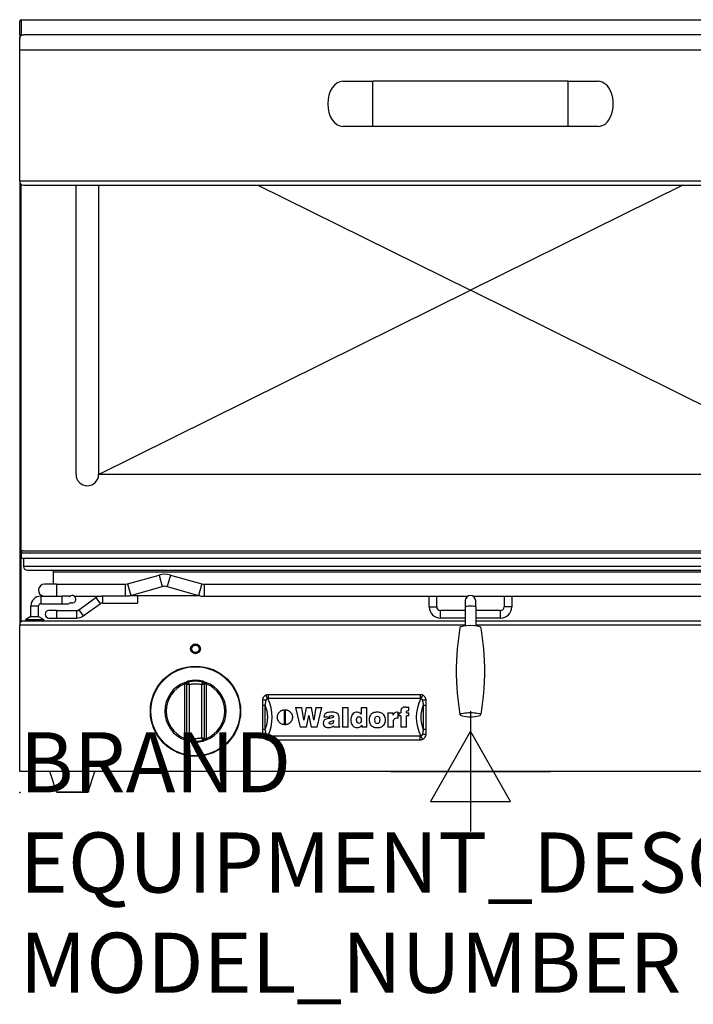
# Model space of a CAD drawing. Extents: x 0 to 988, y -811 to 514.
# Drawn here: x 0 to 448, y -141 to 514 of the extents above; entities that cross this region are included whole.
import ezdxf

# ---------------------------------------------------------------- set-up
doc = ezdxf.new("R2010")
doc.units = 0
doc.header["$LTSCALE"] = 2.5
doc.layers.get('0').update_dxf_attribs({"linetype": 'CONTINUOUS'})
for name, color, linetype in [('Moffat_2D_Electrical', 6, 'CONTINUOUS'), ('Moffat_Detail', 5, 'CONTINUOUS'), ('Moffat_Profile', 1, 'CONTINUOUS')]:
    doc.layers.add(name, color=color, linetype=linetype)
doc.layers.add('Moffat_Notes', color=2, linetype='CONTINUOUS', plot=False)
doc.styles.get("Standard").update_dxf_attribs({"font": 'txt.shx'})

# ---------------------------------------------------------------- blocks, each defined once
blk = doc.blocks.new('ELECTRICAL CONNECTION')
at = {"layer": 'Moffat_2D_Electrical'}
for p, q in [((0, 40), (0, -40)), ((0, 26.67), (-26.67, -20)), ((26.67, -20), (0, 26.67)), ((-53.33, 0), (53.33, 0)), ((-26.67, -20), (26.67, -20))]:
    blk.add_line(p, q, dxfattribs=at)

msp = doc.modelspace()

# ---------------------------------------------------------------- linework, layer by layer
at = {"layer": 'Moffat_Detail'}
for p, q in [((1, 514), (1, 504)), ((0, 504), (1, 504)), ((1, 503.5), (1, 504)), ((1, 504), (2.5, 504)), ((0, 494), (600, 494)), ((215, 473), (235, 473)), ((235, 443), (235, 473)), ((365, 443), (365, 473)), ((365, 473), (385, 473)), ((600, 406.5), (0, 406.5)), ((1, 159.25), (1, 404.5)), ((158.57, 404), (300, 334)), ((441.43, 404), (300, 334)), ((52.5, 211.5), (300, 334)), ((547.5, 211.5), (300, 334)), ((547.5, 211.5), (52.5, 211.5)), ((1, 159.25), (599, 159.25)), ((1, 113.5), (1, 155.75)), ((597.5, 150.25), (2.5, 150.25)), ((22.5, 146.75), (577.5, 146.75)), ((92.73, 144.56), (94.88, 136.85)), ((100.27, 144.56), (98.12, 136.85)), ((24.5, 138.46), (24.5, 130.54)), ((70.13, 138.46), (70.13, 130.65)), ((71.74, 138.68), (73.9, 130.98)), ((121.26, 138.68), (119.1, 130.98)), ((122.87, 138.46), (122.87, 130.46)), ((14, 130.54), (14, 125.46)), ((28, 130.54), (28, 125.46)), ((50.74, 129.56), (53.65, 125.49)), ((55.1, 130.65), (55.1, 125.96)), ((7.46, 124), (12.54, 124)), ((24.5, 120.96), (24.5, 115.96)), ((37.9, 120.96), (37.9, 115.96)), ((39.35, 121.42), (42.26, 117.36)), ((272.5, 123.46), (277.5, 123.46)), ((280, 115.96), (280, 120.96)), ((320, 115.96), (320, 120.96)), ((327.5, 123.46), (322.5, 123.46)), ((0, 111.5), (296.5, 111.5)), ((303.5, 111.5), (600, 111.5)), ((111.25, 72.07), (109.75, 72.07)), ((109.75, 72.07), (109.75, 35.93)), ((112.41, 73.46), (112.28, 74.01)), ((121.59, 73.46), (121.72, 74.01)), ((124.25, 72.07), (122.75, 72.07)), ((124.25, 35.93), (124.25, 72.07)), ((112.75, 71.76), (112.75, 36.24)), ((121.25, 36.24), (121.25, 71.76)), ((165.5, 62.66), (165.5, 65)), ((165.5, 62.66), (266.5, 62.66)), ((266.5, 65), (266.5, 62.66)), ((161.5, 58.12), (163.39, 58.12)), ((163.39, 41.88), (163.39, 58.12)), ((268.61, 58.12), (270.5, 58.12)), ((268.61, 58.12), (268.61, 41.88)), ((163.39, 41.88), (161.5, 41.88)), ((270.5, 41.88), (268.61, 41.88)), ((111.25, 35.93), (109.75, 35.93)), ((112.41, 34.53), (112.28, 33.99)), ((121.59, 34.53), (121.72, 33.99)), ((122.75, 35.93), (124.25, 35.93)), ((266.5, 37.34), (165.5, 37.34)), ((165.5, 37.34), (165.5, 35)), ((266.5, 35), (266.5, 37.34)), ((24.44, 0.35), (45.56, 0.35))]:
    msp.add_line(p, q, dxfattribs=at)
at = {"layer": 'Moffat_Detail', "flags": 128}
for points in [[(110.07, 73.2), (110.06, 73.16), (110.05, 73.12), (110.04, 73.08), (110.02, 73.03), (110.01, 72.99), (110, 72.95), (109.99, 72.9), (109.98, 72.86), (109.96, 72.81), (109.95, 72.76), (109.94, 72.72), (109.92, 72.67), (109.91, 72.62), (109.9, 72.57), (109.88, 72.53), (109.87, 72.48), (109.85, 72.43), (109.84, 72.38), (109.83, 72.33), (109.81, 72.28), (109.8, 72.23), (109.78, 72.18), (109.77, 72.12), (109.75, 72.07)], [(111.25, 73.53), (111.22, 73.51), (111.18, 73.48), (111.15, 73.45), (111.11, 73.42), (111.08, 73.39), (111.05, 73.37), (111.02, 73.34), (110.98, 73.31), (110.95, 73.28), (110.92, 73.24), (110.89, 73.21), (110.86, 73.18), (110.84, 73.15), (110.81, 73.12), (110.78, 73.09), (110.75, 73.05), (110.73, 73.02), (110.7, 72.99), (110.67, 72.95), (110.65, 72.92), (110.63, 72.88), (110.6, 72.85), (110.58, 72.81), (110.56, 72.78)], [(112.28, 74.01), (112.23, 74), (112.18, 73.99), (112.14, 73.98), (112.09, 73.96), (112.05, 73.95), (112, 73.93), (111.95, 73.92), (111.91, 73.9), (111.87, 73.88), (111.82, 73.86), (111.78, 73.84), (111.73, 73.82), (111.69, 73.8), (111.65, 73.78), (111.61, 73.76), (111.57, 73.74), (111.52, 73.71), (111.48, 73.69), (111.44, 73.67), (111.4, 73.64), (111.36, 73.61), (111.33, 73.59), (111.29, 73.56), (111.25, 73.53)], [(112.75, 71.76), (112.73, 71.88), (112.71, 71.99), (112.69, 72.1), (112.67, 72.21), (112.65, 72.32), (112.63, 72.43), (112.61, 72.53), (112.59, 72.63), (112.57, 72.72), (112.55, 72.81), (112.54, 72.9), (112.52, 72.98), (112.51, 73.05), (112.49, 73.12), (112.48, 73.19), (112.47, 73.24), (112.45, 73.29), (112.44, 73.34), (112.43, 73.38), (112.43, 73.41), (112.42, 73.43), (112.41, 73.45), (112.41, 73.46), (112.41, 73.46)], [(112.75, 71.76), (113.1, 71.85), (113.45, 71.92), (113.8, 71.99), (114.15, 72.05), (114.51, 72.11), (114.86, 72.15), (115.22, 72.19), (115.58, 72.22), (115.93, 72.25), (116.29, 72.27), (116.64, 72.28), (117, 72.28), (117.36, 72.28), (117.71, 72.27), (118.07, 72.25), (118.42, 72.22), (118.78, 72.19), (119.14, 72.15), (119.49, 72.11), (119.85, 72.05), (120.2, 71.99), (120.55, 71.92), (120.9, 71.85), (121.25, 71.76)], [(121.59, 73.46), (121.59, 73.46), (121.59, 73.45), (121.58, 73.43), (121.57, 73.41), (121.57, 73.38), (121.56, 73.34), (121.55, 73.29), (121.53, 73.24), (121.52, 73.18), (121.51, 73.12), (121.49, 73.05), (121.48, 72.97), (121.46, 72.89), (121.45, 72.81), (121.43, 72.72), (121.41, 72.63), (121.39, 72.53), (121.37, 72.43), (121.35, 72.32), (121.33, 72.21), (121.31, 72.1), (121.29, 71.99), (121.27, 71.88), (121.25, 71.76)], [(122.75, 73.53), (122.71, 73.56), (122.67, 73.59), (122.64, 73.61), (122.6, 73.64), (122.56, 73.67), (122.52, 73.69), (122.48, 73.71), (122.43, 73.74), (122.39, 73.76), (122.35, 73.78), (122.31, 73.8), (122.27, 73.82), (122.22, 73.84), (122.18, 73.86), (122.13, 73.88), (122.09, 73.9), (122.05, 73.92), (122, 73.93), (121.95, 73.95), (121.91, 73.96), (121.86, 73.98), (121.82, 73.99), (121.77, 74), (121.72, 74.01)], [(123.44, 72.78), (123.42, 72.81), (123.4, 72.85), (123.37, 72.88), (123.35, 72.92), (123.33, 72.95), (123.3, 72.99), (123.27, 73.02), (123.25, 73.05), (123.22, 73.09), (123.19, 73.12), (123.16, 73.15), (123.14, 73.18), (123.11, 73.21), (123.08, 73.24), (123.05, 73.28), (123.02, 73.31), (122.98, 73.34), (122.95, 73.37), (122.92, 73.39), (122.89, 73.42), (122.85, 73.45), (122.82, 73.48), (122.78, 73.51), (122.75, 73.53)], [(124.25, 72.07), (124.23, 72.12), (124.22, 72.18), (124.2, 72.23), (124.19, 72.28), (124.17, 72.33), (124.16, 72.38), (124.15, 72.43), (124.13, 72.48), (124.12, 72.53), (124.1, 72.57), (124.09, 72.62), (124.08, 72.67), (124.06, 72.72), (124.05, 72.76), (124.04, 72.81), (124.02, 72.86), (124.01, 72.9), (124, 72.95), (123.99, 72.99), (123.98, 73.03), (123.96, 73.08), (123.95, 73.12), (123.94, 73.16), (123.93, 73.2)], [(163.39, 58.12), (163.41, 58.25), (163.44, 58.38), (163.46, 58.52), (163.49, 58.65), (163.51, 58.78), (163.54, 58.92), (163.57, 59.05), (163.59, 59.19), (163.62, 59.32), (163.64, 59.46), (163.67, 59.59), (163.7, 59.73), (163.73, 59.87), (163.75, 60), (163.78, 60.14), (163.81, 60.28), (163.83, 60.41), (163.86, 60.55), (163.89, 60.69), (163.92, 60.83), (163.95, 60.97), (163.97, 61.1), (164, 61.24), (164.03, 61.38)], [(164.03, 61.38), (164.04, 61.43), (164.06, 61.49), (164.08, 61.54), (164.1, 61.6), (164.12, 61.65), (164.15, 61.7), (164.18, 61.76), (164.21, 61.81), (164.25, 61.87), (164.29, 61.92), (164.33, 61.97), (164.37, 62.02), (164.42, 62.07), (164.46, 62.12), (164.51, 62.17), (164.57, 62.22), (164.62, 62.27), (164.68, 62.31), (164.74, 62.36), (164.8, 62.4), (164.86, 62.44), (164.92, 62.48), (164.98, 62.51), (165.05, 62.55)], [(165.05, 62.55), (165.06, 62.56), (165.08, 62.57), (165.1, 62.58), (165.12, 62.58), (165.14, 62.59), (165.15, 62.6), (165.17, 62.61), (165.19, 62.61), (165.21, 62.62), (165.23, 62.62), (165.25, 62.63), (165.27, 62.63), (165.29, 62.64), (165.3, 62.64), (165.32, 62.65), (165.34, 62.65), (165.36, 62.65), (165.38, 62.66), (165.4, 62.66), (165.42, 62.66), (165.44, 62.66), (165.46, 62.66), (165.48, 62.66), (165.5, 62.66)], [(266.5, 62.66), (266.52, 62.66), (266.54, 62.66), (266.56, 62.66), (266.58, 62.66), (266.6, 62.66), (266.62, 62.66), (266.64, 62.65), (266.66, 62.65), (266.68, 62.65), (266.7, 62.64), (266.71, 62.64), (266.73, 62.63), (266.75, 62.63), (266.77, 62.62), (266.79, 62.62), (266.81, 62.61), (266.83, 62.61), (266.85, 62.6), (266.86, 62.59), (266.88, 62.58), (266.9, 62.58), (266.92, 62.57), (266.94, 62.56), (266.95, 62.55)], [(266.95, 62.55), (267.02, 62.51), (267.08, 62.48), (267.14, 62.44), (267.2, 62.4), (267.26, 62.36), (267.32, 62.31), (267.38, 62.27), (267.43, 62.22), (267.49, 62.17), (267.54, 62.12), (267.58, 62.07), (267.63, 62.02), (267.67, 61.97), (267.71, 61.92), (267.75, 61.87), (267.79, 61.81), (267.82, 61.76), (267.85, 61.7), (267.88, 61.65), (267.9, 61.6), (267.92, 61.54), (267.94, 61.49), (267.96, 61.43), (267.97, 61.38)], [(267.97, 61.38), (268, 61.24), (268.03, 61.1), (268.05, 60.97), (268.08, 60.83), (268.11, 60.69), (268.14, 60.55), (268.17, 60.41), (268.19, 60.28), (268.22, 60.14), (268.25, 60), (268.27, 59.87), (268.3, 59.73), (268.33, 59.59), (268.35, 59.46), (268.38, 59.32), (268.41, 59.19), (268.43, 59.05), (268.46, 58.92), (268.49, 58.78), (268.51, 58.65), (268.54, 58.52), (268.56, 58.38), (268.59, 58.25), (268.61, 58.12)], [(164.03, 38.62), (164, 38.76), (163.97, 38.9), (163.95, 39.03), (163.92, 39.17), (163.89, 39.31), (163.86, 39.45), (163.83, 39.59), (163.81, 39.72), (163.78, 39.86), (163.75, 40), (163.73, 40.13), (163.7, 40.27), (163.67, 40.41), (163.64, 40.54), (163.62, 40.68), (163.59, 40.81), (163.57, 40.95), (163.54, 41.08), (163.51, 41.22), (163.49, 41.35), (163.46, 41.48), (163.44, 41.62), (163.41, 41.75), (163.39, 41.88)], [(268.61, 41.88), (268.59, 41.75), (268.56, 41.62), (268.54, 41.48), (268.51, 41.35), (268.49, 41.22), (268.46, 41.08), (268.43, 40.95), (268.41, 40.81), (268.38, 40.68), (268.35, 40.54), (268.33, 40.41), (268.3, 40.27), (268.27, 40.13), (268.25, 40), (268.22, 39.86), (268.19, 39.72), (268.17, 39.59), (268.14, 39.45), (268.11, 39.31), (268.08, 39.17), (268.05, 39.03), (268.03, 38.9), (268, 38.76), (267.97, 38.62)], [(109.75, 35.93), (109.77, 35.88), (109.78, 35.82), (109.8, 35.77), (109.81, 35.72), (109.83, 35.67), (109.84, 35.62), (109.85, 35.57), (109.87, 35.52), (109.88, 35.47), (109.9, 35.43), (109.91, 35.38), (109.92, 35.33), (109.94, 35.28), (109.95, 35.24), (109.96, 35.19), (109.98, 35.14), (109.99, 35.1), (110, 35.05), (110.01, 35.01), (110.02, 34.97), (110.04, 34.92), (110.05, 34.88), (110.06, 34.84), (110.07, 34.8)], [(110.56, 35.22), (110.58, 35.19), (110.6, 35.15), (110.63, 35.12), (110.65, 35.08), (110.67, 35.05), (110.7, 35.01), (110.73, 34.98), (110.75, 34.95), (110.78, 34.91), (110.81, 34.88), (110.84, 34.85), (110.86, 34.82), (110.89, 34.79), (110.92, 34.76), (110.95, 34.72), (110.98, 34.69), (111.02, 34.66), (111.05, 34.63), (111.08, 34.61), (111.11, 34.58), (111.15, 34.55), (111.18, 34.52), (111.22, 34.49), (111.25, 34.47)], [(111.25, 34.47), (111.29, 34.44), (111.33, 34.41), (111.36, 34.39), (111.4, 34.36), (111.44, 34.33), (111.48, 34.31), (111.52, 34.29), (111.57, 34.26), (111.61, 34.24), (111.65, 34.22), (111.69, 34.2), (111.73, 34.18), (111.78, 34.16), (111.82, 34.14), (111.87, 34.12), (111.91, 34.1), (111.95, 34.08), (112, 34.07), (112.05, 34.05), (112.09, 34.04), (112.14, 34.02), (112.18, 34.01), (112.23, 34), (112.28, 33.99)], [(112.41, 34.53), (112.41, 34.54), (112.41, 34.55), (112.42, 34.57), (112.43, 34.59), (112.43, 34.62), (112.44, 34.66), (112.45, 34.71), (112.47, 34.76), (112.48, 34.81), (112.49, 34.88), (112.51, 34.95), (112.52, 35.02), (112.54, 35.1), (112.55, 35.19), (112.57, 35.28), (112.59, 35.37), (112.61, 35.47), (112.63, 35.57), (112.65, 35.68), (112.67, 35.79), (112.69, 35.9), (112.71, 36.01), (112.73, 36.12), (112.75, 36.24)], [(121.25, 36.24), (120.9, 36.15), (120.55, 36.08), (120.2, 36.01), (119.85, 35.95), (119.49, 35.89), (119.14, 35.85), (118.78, 35.81), (118.42, 35.78), (118.07, 35.75), (117.71, 35.73), (117.36, 35.72), (117, 35.72), (116.64, 35.72), (116.29, 35.73), (115.93, 35.75), (115.58, 35.78), (115.22, 35.81), (114.86, 35.85), (114.51, 35.89), (114.15, 35.95), (113.8, 36.01), (113.45, 36.08), (113.1, 36.15), (112.75, 36.24)], [(121.25, 36.24), (121.27, 36.12), (121.29, 36.01), (121.31, 35.9), (121.33, 35.79), (121.35, 35.68), (121.37, 35.57), (121.39, 35.47), (121.41, 35.37), (121.43, 35.28), (121.45, 35.19), (121.46, 35.1), (121.48, 35.02), (121.49, 34.95), (121.51, 34.88), (121.52, 34.81), (121.53, 34.76), (121.55, 34.71), (121.56, 34.66), (121.57, 34.62), (121.57, 34.59), (121.58, 34.57), (121.59, 34.55), (121.59, 34.54), (121.59, 34.53)], [(121.72, 33.99), (121.77, 34), (121.82, 34.01), (121.86, 34.02), (121.91, 34.04), (121.95, 34.05), (122, 34.07), (122.05, 34.08), (122.09, 34.1), (122.13, 34.12), (122.18, 34.14), (122.22, 34.16), (122.27, 34.18), (122.31, 34.2), (122.35, 34.22), (122.39, 34.24), (122.43, 34.26), (122.48, 34.29), (122.52, 34.31), (122.56, 34.33), (122.6, 34.36), (122.64, 34.39), (122.67, 34.41), (122.71, 34.44), (122.75, 34.47)], [(122.75, 34.47), (122.78, 34.49), (122.82, 34.52), (122.85, 34.55), (122.89, 34.58), (122.92, 34.61), (122.95, 34.63), (122.98, 34.66), (123.02, 34.69), (123.05, 34.72), (123.08, 34.76), (123.11, 34.79), (123.14, 34.82), (123.16, 34.85), (123.19, 34.88), (123.22, 34.91), (123.25, 34.95), (123.27, 34.98), (123.3, 35.01), (123.33, 35.05), (123.35, 35.08), (123.37, 35.12), (123.4, 35.15), (123.42, 35.19), (123.44, 35.22)], [(123.93, 34.8), (123.94, 34.84), (123.95, 34.88), (123.96, 34.92), (123.98, 34.97), (123.99, 35.01), (124, 35.05), (124.01, 35.1), (124.02, 35.14), (124.04, 35.19), (124.05, 35.24), (124.06, 35.28), (124.08, 35.33), (124.09, 35.38), (124.1, 35.43), (124.12, 35.47), (124.13, 35.52), (124.15, 35.57), (124.16, 35.62), (124.17, 35.67), (124.19, 35.72), (124.2, 35.77), (124.22, 35.82), (124.23, 35.88), (124.25, 35.93)], [(165.05, 37.45), (164.98, 37.49), (164.92, 37.52), (164.86, 37.56), (164.8, 37.6), (164.74, 37.64), (164.68, 37.69), (164.62, 37.73), (164.57, 37.78), (164.52, 37.83), (164.47, 37.88), (164.42, 37.93), (164.37, 37.98), (164.33, 38.03), (164.29, 38.08), (164.25, 38.13), (164.21, 38.19), (164.18, 38.24), (164.15, 38.3), (164.12, 38.35), (164.1, 38.41), (164.08, 38.46), (164.06, 38.51), (164.04, 38.57), (164.03, 38.62)], [(165.5, 37.34), (165.48, 37.34), (165.46, 37.34), (165.44, 37.34), (165.42, 37.34), (165.4, 37.34), (165.38, 37.34), (165.36, 37.35), (165.34, 37.35), (165.32, 37.35), (165.3, 37.36), (165.29, 37.36), (165.27, 37.37), (165.25, 37.37), (165.23, 37.38), (165.21, 37.38), (165.19, 37.39), (165.17, 37.39), (165.15, 37.4), (165.14, 37.41), (165.12, 37.42), (165.1, 37.42), (165.08, 37.43), (165.06, 37.44), (165.05, 37.45)], [(266.95, 37.45), (266.94, 37.44), (266.92, 37.43), (266.9, 37.42), (266.88, 37.42), (266.86, 37.41), (266.85, 37.4), (266.83, 37.39), (266.81, 37.39), (266.79, 37.38), (266.77, 37.38), (266.75, 37.37), (266.73, 37.37), (266.71, 37.36), (266.7, 37.36), (266.68, 37.35), (266.66, 37.35), (266.64, 37.35), (266.62, 37.34), (266.6, 37.34), (266.58, 37.34), (266.56, 37.34), (266.54, 37.34), (266.52, 37.34), (266.5, 37.34)], [(267.97, 38.62), (267.96, 38.57), (267.94, 38.51), (267.92, 38.46), (267.9, 38.41), (267.88, 38.35), (267.85, 38.3), (267.82, 38.24), (267.79, 38.19), (267.75, 38.13), (267.71, 38.08), (267.67, 38.03), (267.63, 37.98), (267.58, 37.93), (267.53, 37.88), (267.48, 37.83), (267.43, 37.78), (267.38, 37.73), (267.32, 37.69), (267.26, 37.64), (267.2, 37.6), (267.14, 37.56), (267.08, 37.52), (267.02, 37.49), (266.95, 37.45)]]:
    msp.add_lwpolyline(points, dxfattribs=at)
at = {"layer": 'Moffat_Detail'}
for centre, radius in [((117, 95.5), 2.97), ((117, 95.5), 2.48), ((117, 54), 29.62)]:
    msp.add_circle(centre, radius, dxfattribs=at)
for radius, start, end in [(20.41, 109.85322, 250.14678), (19.47, 111.8572, 248.1428), (20.56, 76.71884, 103.28116), (20.41, 289.85322, 70.14678), (19.47, 291.8572, 68.1428), (20.56, 256.71884, 283.28116)]:
    msp.add_arc((117, 54), radius, start, end, dxfattribs=at)
for centre, major_axis, ratio, start_param, end_param in [((300, 123.33), (-3.5, 0), 0.173648, 3.141593, 6.283185), ((112.75, 71.56), (-1.5, 0), 0.136649, 4.712389, 6.283185), ((121.25, 71.56), (1.5, 0), 0.136649, 0, 1.570796), ((164.5, 61), (-3, 0), 0.128273, 4.869478, 6.283185), ((165.05, 61.89), (-1.36, 2.67), 0.10137, 4.909004, 6.283185), ((44.92, 50), (123.13, 0), 0.464975, 6.062198, 6.504173), ((387.08, 50), (-123.13, 0), 0.464975, 6.062198, 6.504173), ((266.95, 61.89), (1.36, 2.67), 0.10137, 0, 1.374181), ((267.5, 61), (3, 0), 0.128273, 0, 1.413707), ((41.94, 50), (123.13, 0), 0.4, 6.117619, 6.448751), ((390.06, 50), (-123.13, 0), 0.4, 6.117619, 6.448751), ((112.75, 36.44), (-1.5, 0), 0.136649, 0, 1.570796), ((121.25, 36.44), (1.5, 0), 0.136649, 4.712389, 6.283185), ((164.5, 39), (-3, 0), 0.128273, 0, 1.413707), ((165.05, 38.11), (-1.36, -2.67), 0.10137, 0, 1.374181), ((266.95, 38.11), (1.36, -2.67), 0.10137, 4.909004, 6.283185), ((267.5, 39), (3, 0), 0.128273, 4.869478, 6.283185)]:
    msp.add_ellipse(centre, major_axis=major_axis, ratio=ratio, start_param=start_param, end_param=end_param, dxfattribs=at)
at = {"layer": 'Moffat_Profile'}
for p, q in [((0, 504), (0, 513)), ((1, 514), (599, 514)), ((0, 504), (0, 501.5)), ((0, 494), (0, 501.5)), ((597.5, 504), (2.5, 504)), ((0, 406.5), (0, 494)), ((215, 473), (235, 473)), ((365, 473), (235, 473)), ((365, 473), (385, 473)), ((235, 443), (215, 443)), ((365, 443), (235, 443)), ((385, 443), (365, 443)), ((0, 406.5), (0, 111.5)), ((2.5, 404), (597.5, 404)), ((37.5, 211.5), (37.5, 404)), ((52.5, 404), (52.5, 211.5)), ((1, 159.25), (1, 155.75)), ((2.5, 160.75), (597.5, 160.75)), ((1, 155.75), (599, 155.75)), ((2.5, 155.75), (2.5, 150.25)), ((5, 147.75), (595, 147.75)), ((22.5, 138.46), (22.5, 146.75)), ((71.74, 138.68), (92.73, 144.56)), ((100.27, 144.56), (121.26, 138.68)), ((24.5, 138.46), (16.5, 138.46)), ((24.5, 138.46), (70.13, 138.46)), ((122.87, 138.46), (477.13, 138.46)), ((73.9, 130.98), (94.88, 136.85)), ((98.12, 136.85), (119.1, 130.98)), ((14, 130.54), (28, 130.54)), ((14, 125.46), (28, 125.46)), ((32, 130.54), (28, 130.54)), ((28, 125.46), (32, 125.46)), ((32.62, 130.46), (33.5, 130.46)), ((36.5, 130.46), (52.41, 130.46)), ((39.35, 121.42), (50.74, 129.56)), ((42.26, 117.36), (53.65, 125.49)), ((55.1, 130.65), (70.13, 130.65)), ((55.1, 125.96), (78.5, 125.96)), ((73.83, 130.96), (78.5, 130.96)), ((78.5, 130.96), (78.5, 125.96)), ((120.02, 130.75), (78.5, 130.75)), ((122.87, 130.46), (298.2, 130.46)), ((272.5, 123.46), (272.5, 130.46)), ((277.5, 123.46), (277.5, 130.46)), ((296.5, 127.46), (296.5, 123.33)), ((301.8, 130.46), (477.13, 130.46)), ((303.5, 123.33), (303.5, 127.46)), ((322.5, 130.46), (322.5, 123.46)), ((327.5, 130.46), (327.5, 123.46)), ((7.46, 117), (7.46, 124)), ((12.54, 117), (12.54, 124)), ((24.5, 120.96), (19.5, 120.96)), ((24.5, 120.96), (37.9, 120.96)), ((296.5, 120.96), (280, 120.96)), ((296.5, 123.33), (296.5, 110.78)), ((303.5, 123.33), (303.5, 110.78)), ((320, 120.96), (303.5, 120.96)), ((0, 14), (0, 111.5)), ((296.5, 114), (2.5, 114)), ((7.46, 117), (4, 115)), ((4, 115), (16, 115)), ((4, 114), (4, 115)), ((7.46, 117), (12.54, 117)), ((12.54, 117), (16, 115)), ((16, 114), (16, 115)), ((19.5, 115.96), (24.5, 115.96)), ((24.5, 115.96), (37.9, 115.96)), ((296.5, 115.96), (280, 115.96)), ((320, 115.96), (303.5, 115.96)), ((597.5, 114), (303.5, 114)), ((111.25, 72.34), (111.25, 72.01)), ((122.75, 72.01), (122.75, 72.34)), ((111.25, 72.01), (111.25, 71.56)), ((111.25, 36.44), (111.25, 71.56)), ((122.75, 71.56), (122.75, 72.01)), ((122.75, 71.56), (122.75, 36.44)), ((161.5, 61), (161.5, 58.12)), ((266.5, 65), (165.5, 65)), ((270.5, 58.12), (270.5, 61)), ((161.5, 58.12), (161.5, 41.88)), ((176.25, 45.01), (176.25, 54.99)), ((176.75, 54.99), (176.75, 45.01)), ((183.63, 56.44), (187.7, 56.44)), ((183.63, 56.44), (186.76, 43.44)), ((189.1, 48.04), (187.7, 56.44)), ((190.75, 56.44), (189.1, 48.04)), ((190.75, 56.44), (194.2, 56.44)), ((195.77, 48.04), (194.2, 56.44)), ((197.14, 56.44), (195.77, 48.04)), ((197.14, 56.44), (201.1, 56.44)), ((198.01, 43.44), (201.1, 56.44)), ((203.73, 52.54), (203.18, 52.08)), ((203.76, 52.55), (203.73, 52.54)), ((204.28, 52.84), (203.76, 52.55)), ((204.9, 53.05), (204.28, 52.84)), ((205.61, 53.21), (204.9, 53.05)), ((206.4, 53.32), (205.61, 53.21)), ((207.27, 53.37), (206.4, 53.32)), ((207.57, 53.38), (207.27, 53.37)), ((208.35, 53.35), (207.57, 53.38)), ((209.1, 53.27), (208.35, 53.35)), ((209.75, 53.15), (209.1, 53.27)), ((210.56, 52.93), (209.75, 53.15)), ((211.19, 52.64), (210.56, 52.93)), ((211.31, 52.56), (211.19, 52.64)), ((211.91, 52.05), (211.31, 52.56)), ((214.83, 56.44), (214.83, 43.44)), ((214.83, 56.44), (218.67, 56.44)), ((218.67, 43.44), (218.67, 56.44)), ((222.03, 52.44), (221.52, 51.9)), ((222.61, 52.85), (222.03, 52.44)), ((223.25, 53.14), (222.61, 52.85)), ((223.96, 53.29), (223.25, 53.14)), ((224.45, 53.32), (223.96, 53.29)), ((225.22, 53.25), (224.45, 53.32)), ((225.91, 53.04), (225.22, 53.25)), ((226.03, 53), (225.91, 53.04)), ((226.64, 52.62), (226.03, 53)), ((227.2, 52.11), (226.64, 52.62)), ((227.29, 56.44), (227.29, 52.01)), ((227.29, 56.44), (231.01, 56.44)), ((231.01, 43.44), (231.01, 56.44)), ((234.53, 52.43), (234.01, 52.01)), ((235.12, 52.78), (234.53, 52.43)), ((235.76, 53.04), (235.12, 52.78)), ((236.47, 53.23), (235.76, 53.04)), ((237.26, 53.34), (236.47, 53.23)), ((237.99, 53.38), (237.26, 53.34)), ((238.81, 53.33), (237.99, 53.38)), ((239.58, 53.21), (238.81, 53.33)), ((240.29, 53.02), (239.58, 53.21)), ((240.93, 52.74), (240.29, 53.02)), ((241.5, 52.39), (240.93, 52.74)), ((244.98, 53.02), (248.5, 53.02)), ((244.98, 53.02), (244.98, 43.44)), ((248.5, 51.28), (248.5, 53.02)), ((249.29, 52.56), (248.85, 52.01)), ((249.6, 52.81), (249.29, 52.56)), ((250.19, 53.1), (249.6, 52.81)), ((250.92, 53.26), (250.19, 53.1)), ((251.49, 53.29), (250.92, 53.26)), ((251.49, 53.29), (251.83, 53.29)), ((251.83, 49.48), (251.83, 53.29)), ((252.39, 53.02), (253.58, 53.02)), ((252.39, 53.02), (252.39, 50.86)), ((253.65, 54.47), (253.58, 53.63)), ((253.58, 53.63), (253.58, 53.02)), ((253.84, 55.18), (253.65, 54.47)), ((254.17, 55.75), (253.84, 55.18)), ((254.38, 55.99), (254.17, 55.75)), ((254.89, 56.35), (254.38, 55.99)), ((255.54, 56.6), (254.89, 56.35)), ((256.31, 56.73), (255.54, 56.6)), ((256.87, 56.75), (256.31, 56.73)), ((256.87, 56.75), (259, 56.75)), ((257.35, 53.32), (257.36, 53.52)), ((257.36, 53.19), (257.35, 53.32)), ((257.36, 53.52), (257.63, 54.14)), ((257.37, 53.02), (257.36, 53.19)), ((257.37, 53.02), (259, 53.02)), ((257.63, 54.14), (257.81, 54.25)), ((257.81, 54.25), (258.6, 54.37)), ((258.6, 54.37), (258.79, 54.37)), ((258.79, 54.37), (259, 54.36)), ((259, 54.36), (259, 56.75)), ((259, 50.86), (259, 53.02)), ((270.5, 41.88), (270.5, 58.12)), ((190.96, 43.44), (192.39, 51.22)), ((192.39, 51.22), (193.88, 43.44)), ((202.09, 46.95), (202, 46.15)), ((202, 46.15), (202.01, 45.8)), ((202.33, 47.62), (202.09, 46.95)), ((202.74, 48.14), (202.33, 47.62)), ((202.53, 50.86), (202.43, 50.11)), ((206.15, 50.11), (202.43, 50.11)), ((202.77, 51.51), (202.53, 50.86)), ((202.88, 48.25), (202.74, 48.14)), ((203.18, 52.08), (202.77, 51.51)), ((203.32, 48.52), (202.88, 48.25)), ((203.9, 48.76), (203.32, 48.52)), ((204.63, 48.97), (203.9, 48.76)), ((205.51, 49.14), (204.63, 48.97)), ((206.17, 49.24), (205.51, 49.14)), ((205.88, 46.25), (205.97, 46.54)), ((206.16, 45.62), (205.88, 46.25)), ((205.97, 46.54), (206.43, 46.94)), ((206.15, 50.11), (206.17, 50.23)), ((206.17, 50.23), (206.52, 50.83)), ((206.9, 49.32), (206.17, 49.24)), ((206.43, 46.94), (207.32, 47.26)), ((206.52, 50.83), (206.69, 50.92)), ((206.69, 50.92), (207.43, 51.06)), ((207, 49.33), (206.9, 49.32)), ((207.96, 49.51), (207, 49.33)), ((207.32, 47.26), (207.33, 47.27)), ((207.33, 47.27), (208.14, 47.5)), ((207.43, 51.06), (207.84, 51.04)), ((207.84, 51.04), (208.49, 50.87)), ((208.57, 49.79), (207.96, 49.51)), ((208.14, 47.5), (208.76, 47.71)), ((208.68, 46.38), (208.36, 45.82)), ((208.49, 50.87), (208.49, 50.87)), ((208.49, 50.87), (208.81, 50.27)), ((208.81, 50.19), (208.57, 49.79)), ((208.79, 47.18), (208.68, 46.38)), ((208.76, 47.71), (208.79, 47.54)), ((208.79, 47.54), (208.79, 47.18)), ((208.81, 50.27), (208.81, 50.19)), ((212.26, 51.53), (211.91, 52.05)), ((212.45, 50.92), (212.26, 51.53)), ((212.53, 50.12), (212.45, 50.92)), ((212.54, 49.87), (212.53, 50.12)), ((212.54, 44.52), (212.54, 49.87)), ((220.41, 49.01), (220.36, 48.19)), ((220.36, 48.19), (220.37, 47.89)), ((220.37, 47.89), (220.44, 47.08)), ((220.53, 49.78), (220.41, 49.01)), ((220.44, 47.08), (220.59, 46.35)), ((220.72, 50.48), (220.53, 49.78)), ((220.59, 46.35), (220.81, 45.66)), ((221, 51.12), (220.72, 50.48)), ((221.36, 51.7), (221, 51.12)), ((221.52, 51.9), (221.36, 51.7)), ((224.21, 48.13), (224.22, 48.47)), ((224.28, 47.31), (224.21, 48.13)), ((224.22, 48.47), (224.33, 49.24)), ((224.51, 46.66), (224.28, 47.31)), ((224.33, 49.24), (224.59, 49.82)), ((224.62, 46.5), (224.51, 46.66)), ((224.59, 49.82), (225.03, 50.2)), ((225.15, 46.04), (224.62, 46.5)), ((225.03, 50.2), (225.76, 50.35)), ((225.76, 45.91), (225.15, 46.04)), ((225.76, 50.35), (226.41, 50.23)), ((226.45, 46.09), (225.76, 45.91)), ((226.41, 50.23), (226.94, 49.81)), ((226.92, 46.51), (226.45, 46.09)), ((227.2, 47.1), (226.92, 46.51)), ((226.94, 49.81), (227.05, 49.62)), ((227.05, 49.62), (227.26, 48.98)), ((227.29, 52.01), (227.2, 52.11)), ((227.32, 47.87), (227.2, 47.1)), ((227.26, 48.98), (227.33, 48.13)), ((227.33, 48.13), (227.32, 47.87)), ((232.6, 49.06), (232.56, 48.25)), ((232.56, 48.25), (232.58, 47.67)), ((232.58, 47.67), (232.69, 46.9)), ((232.74, 49.8), (232.6, 49.06)), ((232.69, 46.9), (232.88, 46.2)), ((232.96, 50.49), (232.74, 49.8)), ((232.88, 46.2), (233.17, 45.56)), ((233.28, 51.11), (232.96, 50.49)), ((233.68, 51.67), (233.28, 51.11)), ((234.01, 52.01), (233.68, 51.67)), ((236.41, 48.25), (236.44, 48.84)), ((236.47, 47.35), (236.41, 48.25)), ((236.44, 48.84), (236.56, 49.6)), ((236.63, 46.66), (236.47, 47.35)), ((236.56, 49.6), (236.79, 50.14)), ((236.79, 46.33), (236.63, 46.66)), ((236.79, 50.14), (237.25, 50.56)), ((237.28, 45.89), (236.79, 46.33)), ((237.25, 50.56), (237.99, 50.72)), ((237.99, 45.74), (237.28, 45.89)), ((237.99, 50.72), (238.7, 50.58)), ((238.71, 45.9), (237.99, 45.74)), ((238.7, 50.58), (239.2, 50.14)), ((239.2, 46.34), (238.71, 45.9)), ((239.2, 50.14), (239.36, 49.82)), ((239.43, 46.89), (239.2, 46.34)), ((239.36, 49.82), (239.52, 49.14)), ((239.55, 47.64), (239.43, 46.89)), ((239.52, 49.14), (239.57, 48.25)), ((239.57, 48.25), (239.55, 47.64)), ((241.96, 52.01), (241.5, 52.39)), ((242.42, 51.49), (241.96, 52.01)), ((242.8, 50.91), (242.42, 51.49)), ((242.68, 45.37), (243, 46)), ((243.08, 50.26), (242.8, 50.91)), ((243, 46), (243.22, 46.69)), ((243.28, 49.56), (243.08, 50.26)), ((243.22, 46.69), (243.36, 47.44)), ((243.39, 48.79), (243.28, 49.56)), ((243.36, 47.44), (243.4, 48.25)), ((243.4, 48.25), (243.39, 48.79)), ((248.85, 52.01), (248.5, 51.28)), ((248.81, 47.37), (248.82, 47.74)), ((248.81, 43.44), (248.81, 47.37)), ((248.82, 47.74), (249, 48.47)), ((249, 48.47), (249.35, 49)), ((249.35, 49), (249.59, 49.18)), ((249.59, 49.18), (250.22, 49.44)), ((250.22, 49.44), (251.05, 49.52)), ((251.05, 49.52), (251.42, 49.51)), ((251.42, 49.51), (251.83, 49.48)), ((253.58, 50.86), (252.39, 50.86)), ((253.58, 50.86), (253.58, 43.44)), ((259, 50.86), (257.37, 50.86)), ((257.37, 43.44), (257.37, 50.86)), ((161.5, 41.88), (161.5, 39)), ((190.96, 43.44), (186.76, 43.44)), ((198.01, 43.44), (193.88, 43.44)), ((202.01, 45.8), (202.16, 45.05)), ((202.16, 45.05), (202.45, 44.41)), ((202.45, 44.41), (202.89, 43.9)), ((202.89, 43.9), (203.24, 43.63)), ((203.24, 43.63), (203.85, 43.33)), ((203.85, 43.33), (204.57, 43.15)), ((204.57, 43.15), (205.4, 43.09)), ((205.4, 43.09), (205.88, 43.11)), ((205.88, 43.11), (206.62, 43.21)), ((206.83, 45.39), (206.16, 45.62)), ((206.62, 43.21), (207.31, 43.4)), ((206.96, 45.38), (206.83, 45.39)), ((207.77, 45.49), (206.96, 45.38)), ((207.31, 43.4), (207.63, 43.53)), ((207.63, 43.53), (208.27, 43.89)), ((208.34, 45.81), (207.77, 45.49)), ((208.27, 43.89), (208.88, 44.36)), ((208.36, 45.82), (208.34, 45.81)), ((208.88, 44.36), (209.12, 43.44)), ((212.95, 43.44), (209.12, 43.44)), ((212.64, 44.05), (212.54, 44.52)), ((212.95, 43.71), (212.64, 44.05)), ((212.95, 43.44), (212.95, 43.71)), ((218.67, 43.44), (214.83, 43.44)), ((220.81, 45.66), (221.12, 45.05)), ((221.12, 45.05), (221.51, 44.49)), ((221.51, 44.49), (221.86, 44.11)), ((221.86, 44.11), (222.42, 43.66)), ((222.42, 43.66), (223.05, 43.35)), ((223.05, 43.35), (223.73, 43.15)), ((223.73, 43.15), (224.49, 43.09)), ((224.49, 43.09), (224.83, 43.11)), ((224.83, 43.11), (225.57, 43.22)), ((225.57, 43.22), (226.24, 43.47)), ((226.24, 43.47), (226.51, 43.62)), ((226.51, 43.62), (227.11, 44.04)), ((227.11, 44.04), (227.64, 44.61)), ((227.64, 44.61), (227.64, 43.44)), ((231.01, 43.44), (227.64, 43.44)), ((233.17, 45.56), (233.55, 44.98)), ((233.55, 44.98), (234.02, 44.47)), ((234.02, 44.47), (234.47, 44.09)), ((234.47, 44.09), (235.04, 43.73)), ((235.04, 43.73), (235.69, 43.45)), ((235.69, 43.45), (236.39, 43.25)), ((236.39, 43.25), (237.16, 43.13)), ((237.16, 43.13), (237.99, 43.09)), ((237.99, 43.09), (238.71, 43.12)), ((238.71, 43.12), (239.49, 43.23)), ((239.49, 43.23), (240.2, 43.42)), ((240.2, 43.42), (240.85, 43.69)), ((240.85, 43.69), (241.43, 44.04)), ((241.43, 44.04), (241.95, 44.47)), ((241.95, 44.47), (242.29, 44.82)), ((242.29, 44.82), (242.68, 45.37)), ((248.81, 43.44), (244.98, 43.44)), ((257.37, 43.44), (253.58, 43.44)), ((270.5, 39), (270.5, 41.88)), ((111.25, 36.44), (111.25, 35.99)), ((111.25, 35.99), (111.25, 35.66)), ((122.75, 35.99), (122.75, 36.44)), ((122.75, 35.66), (122.75, 35.99)), ((165.5, 35), (266.5, 35)), ((600, 14), (0, 14)), ((24.44, 0.35), (20, 14)), ((45.56, 0.35), (50, 14)), ((45.09, 0), (24.91, 0))]:
    msp.add_line(p, q, dxfattribs=at)
at = {"layer": 'Moffat_Profile', "flags": 128}
for points in [[(0, 501.5), (0.01, 501.68), (0.03, 501.86), (0.06, 502.03), (0.1, 502.2), (0.16, 502.37), (0.22, 502.53), (0.3, 502.69), (0.39, 502.84), (0.49, 502.99), (0.59, 503.12), (0.71, 503.24), (0.82, 503.36), (0.95, 503.46), (1.08, 503.55), (1.21, 503.64), (1.34, 503.72), (1.48, 503.78), (1.62, 503.84), (1.76, 503.89), (1.91, 503.93), (2.06, 503.96), (2.2, 503.98), (2.35, 504), (2.5, 504)], [(52.41, 130.46), (52.42, 130.46), (52.46, 130.47), (52.52, 130.47), (52.59, 130.48), (52.68, 130.49), (52.78, 130.51), (52.88, 130.52), (52.98, 130.53), (53.1, 130.54), (53.21, 130.55), (53.33, 130.57), (53.45, 130.58), (53.57, 130.59), (53.69, 130.6), (53.82, 130.6), (53.95, 130.61), (54.09, 130.62), (54.23, 130.63), (54.37, 130.63), (54.51, 130.64), (54.66, 130.64), (54.8, 130.64), (54.95, 130.65), (55.1, 130.65)], [(70.13, 130.65), (70.32, 130.65), (70.52, 130.65), (70.71, 130.65), (70.91, 130.66), (71.1, 130.67), (71.3, 130.68), (71.49, 130.69), (71.68, 130.7), (71.87, 130.72), (72.05, 130.73), (72.23, 130.75), (72.39, 130.76), (72.55, 130.78), (72.71, 130.8), (72.85, 130.82), (72.99, 130.83), (73.12, 130.85), (73.25, 130.87), (73.38, 130.89), (73.49, 130.9), (73.61, 130.92), (73.72, 130.94), (73.8, 130.95), (73.83, 130.96)], [(293, 109.77), (292.71, 108), (292.43, 106.22), (291.92, 102.64), (291.7, 100.84), (291.49, 99.03), (291.3, 97.21), (291.14, 95.39), (290.86, 91.73), (290.66, 88.05), (290.59, 86.21), (290.54, 84.37), (290.5, 80.68), (290.54, 76.99), (290.59, 75.15), (290.66, 73.31), (290.86, 69.63), (291.14, 65.97), (291.3, 64.15), (291.49, 62.33), (291.7, 60.52), (291.92, 58.72), (292.43, 55.14), (292.71, 53.36), (293, 51.59)], [(307, 51.59), (307.29, 53.36), (307.57, 55.14), (308.08, 58.72), (308.3, 60.52), (308.51, 62.33), (308.7, 64.15), (308.86, 65.97), (309.14, 69.63), (309.34, 73.31), (309.41, 75.15), (309.46, 76.99), (309.5, 80.68), (309.46, 84.37), (309.41, 86.21), (309.34, 88.05), (309.14, 91.73), (308.86, 95.39), (308.7, 97.21), (308.51, 99.03), (308.3, 100.84), (308.08, 102.64), (307.57, 106.22), (307.29, 108), (307, 109.77)], [(110.56, 72.78), (110.54, 72.8), (110.52, 72.82), (110.5, 72.83), (110.48, 72.85), (110.46, 72.87), (110.44, 72.89), (110.42, 72.91), (110.4, 72.92), (110.38, 72.94), (110.36, 72.96), (110.34, 72.98), (110.32, 73), (110.3, 73.01), (110.28, 73.03), (110.26, 73.05), (110.24, 73.06), (110.22, 73.08), (110.2, 73.1), (110.18, 73.11), (110.15, 73.13), (110.13, 73.15), (110.11, 73.16), (110.09, 73.18), (110.07, 73.2)], [(111.25, 72.34), (111.25, 72.36), (111.25, 72.38), (111.24, 72.39), (111.23, 72.41), (111.22, 72.42), (111.21, 72.43), (111.19, 72.44), (111.17, 72.45), (111.15, 72.46), (111.13, 72.47), (111.1, 72.48), (111.07, 72.5), (111.03, 72.51), (110.99, 72.52), (110.95, 72.54), (110.91, 72.56), (110.86, 72.58), (110.81, 72.6), (110.77, 72.63), (110.72, 72.65), (110.68, 72.68), (110.63, 72.71), (110.59, 72.74), (110.56, 72.78)], [(121.59, 73.46), (121.22, 73.55), (120.84, 73.63), (120.46, 73.7), (120.07, 73.76), (119.69, 73.82), (119.31, 73.87), (118.92, 73.91), (118.54, 73.94), (118.15, 73.97), (117.77, 73.99), (117.38, 74), (117, 74), (116.62, 74), (116.23, 73.99), (115.85, 73.97), (115.46, 73.94), (115.08, 73.91), (114.69, 73.87), (114.31, 73.82), (113.93, 73.76), (113.54, 73.7), (113.16, 73.63), (112.78, 73.55), (112.41, 73.46)], [(123.44, 72.78), (123.41, 72.75), (123.37, 72.72), (123.34, 72.69), (123.3, 72.66), (123.25, 72.64), (123.21, 72.61), (123.17, 72.59), (123.13, 72.57), (123.09, 72.56), (123.05, 72.54), (123.01, 72.52), (122.97, 72.51), (122.94, 72.5), (122.9, 72.48), (122.87, 72.47), (122.85, 72.46), (122.82, 72.45), (122.8, 72.44), (122.78, 72.43), (122.77, 72.41), (122.76, 72.4), (122.75, 72.38), (122.75, 72.36), (122.75, 72.34)], [(123.93, 73.2), (123.91, 73.18), (123.89, 73.16), (123.87, 73.15), (123.85, 73.13), (123.82, 73.11), (123.8, 73.1), (123.78, 73.08), (123.76, 73.06), (123.74, 73.05), (123.72, 73.03), (123.7, 73.01), (123.68, 73), (123.66, 72.98), (123.64, 72.96), (123.62, 72.94), (123.6, 72.92), (123.58, 72.91), (123.56, 72.89), (123.54, 72.87), (123.52, 72.85), (123.5, 72.83), (123.48, 72.82), (123.46, 72.8), (123.44, 72.78)], [(163.69, 64.56), (163.52, 64.48), (163.37, 64.38), (163.21, 64.28), (163.07, 64.17), (162.92, 64.06), (162.78, 63.94), (162.65, 63.81), (162.53, 63.68), (162.41, 63.54), (162.29, 63.39), (162.19, 63.24), (162.09, 63.09), (162, 62.93), (161.91, 62.76), (161.83, 62.6), (161.76, 62.43), (161.7, 62.26), (161.65, 62.08), (161.6, 61.91), (161.57, 61.73), (161.54, 61.55), (161.52, 61.37), (161.51, 61.18), (161.5, 61)], [(165.5, 65), (165.42, 65), (165.34, 65), (165.26, 64.99), (165.19, 64.99), (165.11, 64.98), (165.03, 64.97), (164.95, 64.96), (164.87, 64.95), (164.8, 64.94), (164.72, 64.92), (164.64, 64.91), (164.57, 64.89), (164.49, 64.87), (164.41, 64.85), (164.34, 64.83), (164.26, 64.8), (164.19, 64.78), (164.12, 64.75), (164.04, 64.73), (163.97, 64.7), (163.9, 64.67), (163.83, 64.63), (163.76, 64.6), (163.69, 64.56)], [(268.31, 64.56), (268.24, 64.6), (268.17, 64.63), (268.1, 64.67), (268.03, 64.7), (267.96, 64.73), (267.88, 64.75), (267.81, 64.78), (267.74, 64.8), (267.66, 64.83), (267.59, 64.85), (267.51, 64.87), (267.43, 64.89), (267.36, 64.91), (267.28, 64.92), (267.2, 64.94), (267.13, 64.95), (267.05, 64.96), (266.97, 64.97), (266.89, 64.98), (266.81, 64.99), (266.74, 64.99), (266.66, 65), (266.58, 65), (266.5, 65)], [(270.5, 61), (270.49, 61.18), (270.48, 61.37), (270.46, 61.55), (270.43, 61.73), (270.4, 61.91), (270.35, 62.08), (270.3, 62.26), (270.24, 62.43), (270.17, 62.6), (270.09, 62.76), (270, 62.93), (269.91, 63.09), (269.81, 63.24), (269.71, 63.39), (269.59, 63.54), (269.47, 63.68), (269.35, 63.81), (269.22, 63.94), (269.08, 64.06), (268.93, 64.17), (268.79, 64.28), (268.63, 64.38), (268.48, 64.48), (268.31, 64.56)], [(171.5, 50), (171.51, 50.31), (171.54, 50.62), (171.59, 50.93), (171.66, 51.24), (171.75, 51.55), (171.86, 51.85), (171.99, 52.15), (172.13, 52.43), (172.3, 52.71), (172.48, 52.97), (172.67, 53.22), (172.88, 53.45), (173.09, 53.66), (173.33, 53.86), (173.58, 54.06), (173.84, 54.23), (174.12, 54.4), (174.41, 54.54), (174.7, 54.67), (175.01, 54.77), (175.32, 54.86), (175.63, 54.92), (175.94, 54.97), (176.25, 54.99)], [(176.75, 54.99), (177.06, 54.97), (177.37, 54.92), (177.68, 54.86), (177.99, 54.77), (178.3, 54.67), (178.59, 54.54), (178.88, 54.4), (179.16, 54.23), (179.42, 54.06), (179.67, 53.86), (179.91, 53.66), (180.12, 53.45), (180.33, 53.22), (180.52, 52.97), (180.7, 52.71), (180.87, 52.43), (181.01, 52.15), (181.14, 51.85), (181.25, 51.55), (181.34, 51.24), (181.41, 50.93), (181.46, 50.62), (181.49, 50.31), (181.5, 50)], [(176.25, 45.01), (175.94, 45.03), (175.63, 45.08), (175.32, 45.14), (175.01, 45.23), (174.7, 45.33), (174.41, 45.46), (174.12, 45.6), (173.84, 45.77), (173.58, 45.94), (173.33, 46.14), (173.09, 46.34), (172.88, 46.55), (172.67, 46.78), (172.48, 47.03), (172.3, 47.29), (172.13, 47.57), (171.99, 47.85), (171.86, 48.15), (171.75, 48.45), (171.66, 48.76), (171.59, 49.07), (171.54, 49.38), (171.51, 49.69), (171.5, 50)], [(181.5, 50), (181.49, 49.69), (181.46, 49.38), (181.41, 49.07), (181.34, 48.76), (181.25, 48.45), (181.14, 48.15), (181.01, 47.85), (180.87, 47.57), (180.7, 47.29), (180.52, 47.03), (180.33, 46.78), (180.12, 46.55), (179.91, 46.34), (179.67, 46.14), (179.42, 45.94), (179.16, 45.77), (178.88, 45.6), (178.59, 45.46), (178.3, 45.33), (177.99, 45.23), (177.68, 45.14), (177.37, 45.08), (177.06, 45.03), (176.75, 45.01)], [(110.07, 34.8), (110.09, 34.82), (110.11, 34.84), (110.13, 34.85), (110.15, 34.87), (110.18, 34.89), (110.2, 34.9), (110.22, 34.92), (110.24, 34.94), (110.26, 34.95), (110.28, 34.97), (110.3, 34.99), (110.32, 35), (110.34, 35.02), (110.36, 35.04), (110.38, 35.06), (110.4, 35.08), (110.42, 35.09), (110.44, 35.11), (110.46, 35.13), (110.48, 35.15), (110.5, 35.17), (110.52, 35.18), (110.54, 35.2), (110.56, 35.22)], [(110.56, 35.22), (110.59, 35.25), (110.63, 35.28), (110.66, 35.31), (110.7, 35.34), (110.75, 35.36), (110.79, 35.39), (110.83, 35.41), (110.87, 35.43), (110.91, 35.44), (110.95, 35.46), (110.99, 35.48), (111.03, 35.49), (111.06, 35.5), (111.1, 35.52), (111.13, 35.53), (111.15, 35.54), (111.18, 35.55), (111.2, 35.56), (111.22, 35.57), (111.23, 35.59), (111.24, 35.6), (111.25, 35.62), (111.25, 35.64), (111.25, 35.66)], [(112.41, 34.53), (112.78, 34.45), (113.16, 34.37), (113.54, 34.3), (113.93, 34.24), (114.31, 34.18), (114.69, 34.13), (115.08, 34.09), (115.46, 34.06), (115.85, 34.03), (116.23, 34.01), (116.62, 34), (117, 34), (117.38, 34), (117.77, 34.01), (118.15, 34.03), (118.54, 34.06), (118.92, 34.09), (119.31, 34.13), (119.69, 34.18), (120.07, 34.24), (120.46, 34.3), (120.84, 34.37), (121.22, 34.45), (121.59, 34.53)], [(122.75, 35.66), (122.75, 35.64), (122.75, 35.62), (122.76, 35.61), (122.77, 35.59), (122.78, 35.58), (122.79, 35.57), (122.81, 35.56), (122.83, 35.55), (122.85, 35.54), (122.87, 35.53), (122.9, 35.52), (122.93, 35.5), (122.97, 35.49), (123.01, 35.48), (123.05, 35.46), (123.09, 35.44), (123.14, 35.42), (123.19, 35.4), (123.23, 35.37), (123.28, 35.35), (123.32, 35.32), (123.37, 35.29), (123.41, 35.26), (123.44, 35.22)], [(123.44, 35.22), (123.46, 35.2), (123.48, 35.18), (123.5, 35.17), (123.52, 35.15), (123.54, 35.13), (123.56, 35.11), (123.58, 35.09), (123.6, 35.08), (123.62, 35.06), (123.64, 35.04), (123.66, 35.02), (123.68, 35), (123.7, 34.99), (123.72, 34.97), (123.74, 34.95), (123.76, 34.94), (123.78, 34.92), (123.8, 34.9), (123.82, 34.89), (123.85, 34.87), (123.87, 34.85), (123.89, 34.84), (123.91, 34.82), (123.93, 34.8)], [(161.5, 39), (161.5, 38.82), (161.52, 38.64), (161.54, 38.45), (161.57, 38.27), (161.6, 38.09), (161.65, 37.92), (161.7, 37.74), (161.77, 37.57), (161.83, 37.4), (161.91, 37.23), (162, 37.07), (162.09, 36.91), (162.19, 36.76), (162.3, 36.61), (162.41, 36.46), (162.53, 36.32), (162.66, 36.19), (162.79, 36.06), (162.93, 35.94), (163.07, 35.83), (163.22, 35.72), (163.37, 35.62), (163.53, 35.52), (163.69, 35.44)], [(163.69, 35.44), (163.76, 35.4), (163.83, 35.37), (163.9, 35.33), (163.97, 35.3), (164.04, 35.27), (164.12, 35.25), (164.19, 35.22), (164.26, 35.2), (164.34, 35.17), (164.41, 35.15), (164.49, 35.13), (164.57, 35.11), (164.64, 35.09), (164.72, 35.08), (164.8, 35.06), (164.87, 35.05), (164.95, 35.04), (165.03, 35.03), (165.11, 35.02), (165.19, 35.01), (165.26, 35.01), (165.34, 35), (165.42, 35), (165.5, 35)], [(266.5, 35), (266.58, 35), (266.66, 35), (266.74, 35.01), (266.81, 35.01), (266.89, 35.02), (266.97, 35.03), (267.05, 35.04), (267.13, 35.05), (267.2, 35.06), (267.28, 35.08), (267.36, 35.09), (267.43, 35.11), (267.51, 35.13), (267.59, 35.15), (267.66, 35.17), (267.74, 35.2), (267.81, 35.22), (267.88, 35.25), (267.96, 35.27), (268.03, 35.3), (268.1, 35.33), (268.17, 35.37), (268.24, 35.4), (268.31, 35.44)], [(268.31, 35.44), (268.47, 35.52), (268.63, 35.62), (268.78, 35.72), (268.93, 35.83), (269.07, 35.94), (269.21, 36.06), (269.34, 36.19), (269.47, 36.32), (269.59, 36.46), (269.7, 36.61), (269.81, 36.76), (269.91, 36.91), (270, 37.07), (270.09, 37.23), (270.17, 37.4), (270.23, 37.57), (270.3, 37.74), (270.35, 37.92), (270.4, 38.09), (270.43, 38.27), (270.46, 38.45), (270.48, 38.64), (270.5, 38.82), (270.5, 39)]]:
    msp.add_lwpolyline(points, dxfattribs=at)
at = {"layer": 'Moffat_Profile'}
for centre, radius in [((117, 95.5), 3.25), ((117, 54), 30)]:
    msp.add_circle(centre, radius, dxfattribs=at)
for centre, radius, start, end in [((1, 513), 1, 90, 180), ((2.5, 406.5), 2.5, 180, 270), ((45, 211.5), 7.5, 180, 0), ((2.5, 159.25), 1.5, 90, 180), ((5, 150.25), 2.5, 180, 270), ((21.5, 146.75), 1, 0, 90), ((96.5, 131.07), 14, 74.35775, 105.64225), ((16.5, 134.46), 4, 90, 258.71229), ((70.13, 144.46), 6, 270, 285.64225), ((122.87, 144.46), 6, 254.35775, 270), ((96.5, 131.07), 6, 74.35775, 105.64225), ((14, 124), 6.54, 90, 180), ((14, 124), 1.46, 90, 180), ((32, 128), 2.54, 61.09172, 90), ((32, 128), 2.54, 270, 316.28815), ((35, 128.46), 2.5, 233.39639, 142.14624), ((55.1, 123.46), 7.5, 111.03947, 125.53768), ((55.1, 123.46), 2.5, 90, 125.53768), ((70.13, 144.46), 14, 285.35889, 285.64225), ((122.87, 144.46), 14, 254.35775, 270), ((300, 127.46), 3.5, 0, 180), ((19.5, 118.46), 2.5, 90, 270), ((37.9, 123.46), 2.5, 270, 305.53768), ((280, 123.46), 7.5, 180, 270), ((280, 123.46), 2.5, 180, 270), ((320, 123.46), 7.5, 270, 0), ((320, 123.46), 2.5, 270, 0), ((2.5, 111.5), 2.5, 90, 180), ((37.9, 123.46), 7.5, 270, 305.53768), ((112.75, 72.01), 1.5, 103.28116, 180), ((121.25, 72.01), 1.5, 0, 76.71884), ((300, 75.26), 25, 257.11242, 282.88758), ((112.75, 35.99), 1.5, 180, 256.71884), ((121.25, 35.99), 1.5, 283.28116, 0), ((24.91, 0.5), 0.5, 198, 270), ((45.09, 0.5), 0.5, 270, 342)]:
    msp.add_arc(centre, radius, start, end, dxfattribs=at)
for centre, major_axis, ratio, start_param, end_param in [((215, 458), (0, -15), 0.666667, 3.141593, 6.283185), ((385, 458), (0, -15), 0.666667, 0, 3.141593), ((300, 109.73), (7, 0), 0.173648, 0.030107, 3.111486), ((300, 51.63), (7, 0), 0.173648, 5.633985, 10.073978)]:
    msp.add_ellipse(centre, major_axis=major_axis, ratio=ratio, start_param=start_param, end_param=end_param, dxfattribs=at)
msp.add_point((0, 0), dxfattribs=at)

# ---------------------------------------------------------------- block references
msp.add_blockref('ELECTRICAL CONNECTION', (300, 14))

# ---------------------------------------------------------------- texts
at = {"layer": 'Moffat_Notes', "flags": 3}
for tag, p, s in [('BRAND', (0, 0), 'WALDORF'), ('EQUIPMENT_DESCRIPTION', (0, -66.67), 'ADJUSTABLE ELECTRIC SALAMANDER'), ('MODEL_NUMBER', (0, -133.33), 'SN8103E')]:
    msp.add_attdef(tag, p, s, height=40, dxfattribs=at)

doc.saveas('drawing.dxf')
